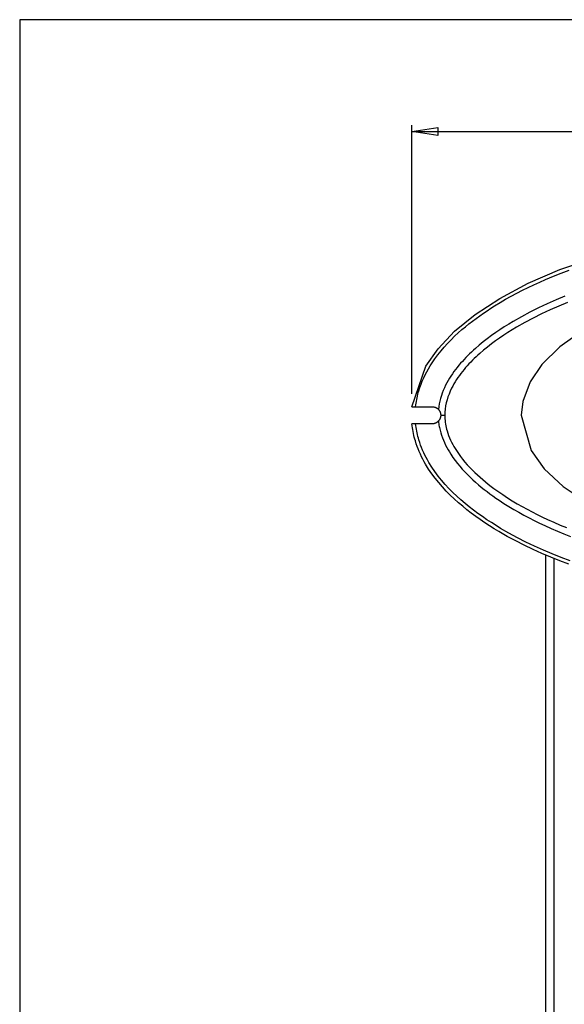
# Model space of a CAD drawing. Extents: x 9.7 to 23.5, y -1.9 to 8.5.
# Drawn here: x 9.7 to 12.4, y 3.8 to 8.5 of the extents above; entities that cross this region are included whole.
import ezdxf

# ---------------------------------------------------------------- set-up
doc = ezdxf.new("R2010")
doc.units = 0
doc.header["$MEASUREMENT"] = 0
doc.layers.add('CK_LEVEL_1', color=7, linetype='CONTINUOUS')
doc.dimstyles.new('DIMSTYLE1', dxfattribs={"dimtxt": 0.125, "dimasz": 0.125, "dimexe": 0.125, "dimexo": 0.0625, "dimgap": 0.09, "dimtad": 0, "dimtih": 1, "dimtoh": 1, "dimdec": 4, "dimzin": 0, "dimtxsty": 'STANDARD', "dimcen": 0.09, "dimazin": 3, "dimtfac": 1, "dimtdec": 4, "dimtofl": 0, "dimtmove": 0, "dimatfit": 3, "dimtolj": 1, "dimtzin": 0})

# ---------------------------------------------------------------- blocks, each defined once
blk = doc.blocks.new('*D2')
at = {"layer": 'CK_LEVEL_1', "color": 4, "linetype": 'CONTINUOUS'}
for p, q in [((11.641, 6.7371), (11.641, 8.0373)), ((11.641, 8.0061), (13.1285, 8.0061)), ((15.8689, 8.0061), (14.3785, 8.0061)), ((15.8689, 6.7371), (15.8689, 8.0373))]:
    blk.add_line(p, q, dxfattribs=at)
at = {"layer": 'CK_LEVEL_1', "color": 4, "linetype": 'CONTINUOUS', "invisible_edges": 4}
for points in [[(11.641, 8.0061), (11.766, 8.0248), (11.766, 7.9873)], [(15.8689, 8.0061), (15.7439, 7.9873), (15.7439, 8.0248)]]:
    blk.add_3dface(points, dxfattribs=at)
at = {"layer": 'CK_LEVEL_1', "color": 4, "linetype": 'CONTINUOUS'}
for s, p in [('   4.23', (13.191, 8.0436)), ('[107.4mm]', (13.191, 7.8436))]:
    blk.add_text(s, height=0.125, dxfattribs=at).set_placement(p)

msp = doc.modelspace()

# ---------------------------------------------------------------- linework, layer by layer
at = {"layer": 'CK_LEVEL_1', "color": 3, "linetype": 'CONTINUOUS'}
for p, q in [((23.54185, 8.54706), (9.74288, 8.54706)), ((9.74288, 8.54706), (9.74288, -1.93644))]:
    msp.add_line(p, q, dxfattribs=at)
at = {"layer": 'CK_LEVEL_1', "color": 221, "linetype": 'CONTINUOUS'}
for p, q in [((11.641, 6.67458), (11.73893, 6.67458)), ((11.78043, 6.63308), (11.80014, 6.63308))]:
    msp.add_line(p, q, dxfattribs=at)
at = {"layer": 'CK_LEVEL_1', "color": 5, "linetype": 'CONTINUOUS'}
for p, q in [((12.28955, 2.37708), (12.28955, 5.95603)), ((12.32955, 2.37708), (12.32955, 5.93943))]:
    msp.add_line(p, q, dxfattribs=at)
at = {"layer": 'CK_LEVEL_1', "color": 221, "linetype": 'CONTINUOUS', "extrusion": (0, 0, -1)}
msp.add_lwpolyline([(-11.641, 6.67458), (-11.70764, 6.87018), (-11.76757, 6.95518), (-11.84752, 7.03923), (-11.94751, 7.12092), (-12.06687, 7.19882), (-12.20426, 7.27152), (-12.35765, 7.3378), (-12.58432, 7.41495)], dxfattribs=at)
at = {"layer": 'CK_LEVEL_1', "color": 221, "linetype": 'CONTINUOUS'}
msp.add_lwpolyline([(12.46867, 7.04386), (12.35758, 6.96476), (12.27016, 6.87885), (12.21278, 6.79499), (12.17744, 6.70031), (12.17018, 6.63308), (12.17018, 6.63308), (12.21762, 6.46236), (12.28115, 6.37462), (12.37336, 6.28863), (12.49382, 6.20721)], dxfattribs=at)
for points in [[(11.65899, 6.67458, 0), (11.65999, 6.68323, 0), (11.66118, 6.69185, 0), (11.66254, 6.70044, 0), (11.66408, 6.70901, 0), (11.6658, 6.71753, 0), (11.66769, 6.72602, 0), (11.66975, 6.73447, 0), (11.67199, 6.74288, 0), (11.67439, 6.75124, 0), (11.67948, 6.76717, 0), (11.68516, 6.78291, 0), (11.69141, 6.79845, 0), (11.69819, 6.81377, 0), (11.70548, 6.82888, 0), (11.71325, 6.84376, 0), (11.72147, 6.8584, 0), (11.73011, 6.87279, 0), (11.73915, 6.88693, 0), (11.75276, 6.90675, 0), (11.76708, 6.92604, 0), (11.78207, 6.94481, 0), (11.79767, 6.96307, 0), (11.81384, 6.98085, 0), (11.83054, 6.99814, 0), (11.84772, 7.01497, 0), (11.86533, 7.03134, 0), (11.88332, 7.04728, 0), (11.89996, 7.06137, 0), (11.91686, 7.07512, 0), (11.93401, 7.08854, 0), (11.95141, 7.10164, 0), (11.96903, 7.11443, 0), (11.98687, 7.12691, 0), (12.0049, 7.13909, 0), (12.02313, 7.151, 0), (12.04152, 7.16263, 0), (12.06787, 7.17867, 0), (12.09452, 7.1942, 0), (12.12146, 7.20923, 0), (12.14867, 7.22378, 0), (12.17612, 7.23787, 0), (12.20381, 7.25152, 0), (12.2317, 7.26474, 0), (12.25979, 7.27754, 0), (12.28806, 7.28995, 0), (12.32566, 7.30576, 0), (12.36351, 7.32094, 0), (12.40161, 7.33548, 0)], [(12.3816, 7.20864, 0), (12.3386, 7.19085, 0), (12.29601, 7.17211, 0), (12.25389, 7.15237, 0), (12.21228, 7.13159, 0), (12.17124, 7.10971, 0), (12.1308, 7.08668, 0), (12.10935, 7.07381, 0), (12.08811, 7.06057, 0), (12.06713, 7.04695, 0), (12.04642, 7.03293, 0), (12.02601, 7.01848, 0), (12.00594, 7.00359, 0), (11.98623, 6.98825, 0), (11.96692, 6.97243, 0), (11.94802, 6.95611, 0), (11.93862, 6.94766, 0), (11.92935, 6.93907, 0), (11.92021, 6.93034, 0), (11.91121, 6.92146, 0), (11.90235, 6.91244, 0), (11.89365, 6.90326, 0), (11.88512, 6.89393, 0), (11.87675, 6.88443, 0), (11.86857, 6.87477, 0), (11.86039, 6.86472, 0), (11.85244, 6.85449, 0), (11.84471, 6.84408, 0), (11.83724, 6.8335, 0), (11.83003, 6.82274, 0), (11.82312, 6.81179, 0), (11.81651, 6.80067, 0), (11.81022, 6.78938, 0), (11.80428, 6.7779, 0), (11.79845, 6.76569, 0), (11.79305, 6.75329, 0), (11.78809, 6.74069, 0), (11.78362, 6.72791, 0), (11.77965, 6.71495, 0), (11.77621, 6.7018, 0), (11.77334, 6.68847, 0), (11.77105, 6.67496, 0), (11.76938, 6.66128, 0)], [(12.39398, 7.17897, 0), (12.35165, 7.16146, 0), (12.30973, 7.14302, 0), (12.26826, 7.1236, 0), (12.22731, 7.10316, 0), (12.1869, 7.08164, 0), (12.1471, 7.05898, 0), (12.12624, 7.04647, 0), (12.10559, 7.03361, 0), (12.08518, 7.02038, 0), (12.06504, 7.00676, 0), (12.04519, 6.99272, 0), (12.02567, 6.97825, 0), (12.0065, 6.96334, 0), (11.98772, 6.94795, 0), (11.96934, 6.93206, 0), (11.96035, 6.92396, 0), (11.95148, 6.91573, 0), (11.94273, 6.90737, 0), (11.93411, 6.89887, 0), (11.92563, 6.89023, 0), (11.91731, 6.88145, 0), (11.90913, 6.87253, 0), (11.90113, 6.86346, 0), (11.89329, 6.85424, 0), (11.88564, 6.84486, 0), (11.87818, 6.83532, 0), (11.87094, 6.82562, 0), (11.86393, 6.81574, 0), (11.85717, 6.80569, 0), (11.85069, 6.79545, 0), (11.8445, 6.78502, 0), (11.83861, 6.77439, 0), (11.83305, 6.76356, 0), (11.82665, 6.74989, 0), (11.82083, 6.73594, 0), (11.81563, 6.72173, 0), (11.8111, 6.70731, 0), (11.80728, 6.6927, 0), (11.80423, 6.67794, 0), (11.80199, 6.66306, 0), (11.80061, 6.6481, 0), (11.80014, 6.63308, 0)], [(11.641, 6.67458, 0), (11.64103, 6.67458, 0), (11.64111, 6.67458, 0), (11.64123, 6.67458, 0), (11.64139, 6.67458, 0), (11.64157, 6.67458, 0), (11.64178, 6.67458, 0), (11.642, 6.67458, 0), (11.64223, 6.67458, 0), (11.64246, 6.67458, 0), (11.64309, 6.67458, 0), (11.64366, 6.67458, 0), (11.64417, 6.67458, 0), (11.64465, 6.67458, 0), (11.64509, 6.67458, 0), (11.64552, 6.67458, 0), (11.64593, 6.67458, 0), (11.64634, 6.67458, 0), (11.64675, 6.67458, 0), (11.64802, 6.67458, 0), (11.64938, 6.67458, 0), (11.65082, 6.67458, 0), (11.65229, 6.67458, 0), (11.65376, 6.67458, 0), (11.65519, 6.67458, 0), (11.65656, 6.67458, 0), (11.65782, 6.67458, 0), (11.65896, 6.67458, 0)], [(11.65896, 6.67458, 0), (11.66394, 6.67458, 0), (11.66936, 6.67458, 0), (11.67516, 6.67458, 0), (11.6813, 6.67458, 0), (11.6877, 6.67458, 0), (11.69432, 6.67458, 0), (11.7011, 6.67458, 0), (11.70798, 6.67458, 0), (11.71491, 6.67458, 0), (11.71788, 6.67458, 0), (11.72083, 6.67458, 0), (11.72373, 6.67458, 0), (11.72657, 6.67458, 0), (11.72931, 6.67458, 0), (11.73194, 6.67458, 0), (11.73443, 6.67458, 0), (11.73677, 6.67458, 0), (11.73893, 6.67458, 0)], [(11.73893, 6.67458, 0), (11.74049, 6.67454, 0), (11.74221, 6.6744, 0), (11.74404, 6.67416, 0), (11.74596, 6.67384, 0), (11.74794, 6.67343, 0), (11.74994, 6.67295, 0), (11.75194, 6.67238, 0), (11.75389, 6.67173, 0), (11.75579, 6.67101, 0), (11.75738, 6.67031, 0), (11.7589, 6.66956, 0), (11.76036, 6.66874, 0), (11.76177, 6.66786, 0), (11.76313, 6.66691, 0), (11.76446, 6.66589, 0), (11.76576, 6.6648, 0), (11.76704, 6.66363, 0), (11.76831, 6.66239, 0), (11.76844, 6.66226, 0), (11.76857, 6.66213, 0), (11.7687, 6.662, 0), (11.76882, 6.66187, 0), (11.76894, 6.66174, 0), (11.76906, 6.66162, 0), (11.76917, 6.6615, 0), (11.76928, 6.66139, 0), (11.76938, 6.66128, 0)], [(11.76938, 6.66128, 0), (11.77009, 6.66049, 0), (11.77081, 6.65963, 0), (11.77154, 6.65872, 0), (11.77227, 6.65775, 0), (11.77298, 6.65675, 0), (11.77368, 6.65571, 0), (11.77436, 6.65465, 0), (11.77501, 6.65356, 0), (11.77562, 6.65247, 0), (11.77613, 6.6515, 0), (11.77661, 6.65052, 0), (11.77705, 6.64954, 0), (11.77746, 6.64856, 0), (11.77784, 6.64757, 0), (11.77819, 6.64658, 0), (11.77852, 6.64557, 0), (11.77882, 6.64456, 0), (11.77909, 6.64354, 0), (11.77928, 6.64278, 0), (11.77946, 6.64201, 0), (11.77962, 6.64123, 0), (11.77977, 6.64046, 0), (11.7799, 6.63968, 0), (11.78002, 6.63889, 0), (11.78012, 6.63811, 0), (11.78021, 6.63732, 0), (11.78029, 6.63653, 0), (11.78031, 6.63627, 0), (11.78033, 6.63601, 0), (11.78034, 6.63575, 0), (11.78036, 6.63548, 0), (11.78038, 6.63522, 0), (11.78039, 6.63496, 0), (11.7804, 6.6347, 0), (11.78041, 6.63444, 0), (11.78042, 6.63417, 0), (11.78042, 6.63408, 0), (11.78042, 6.63398, 0), (11.78042, 6.63388, 0), (11.78042, 6.63378, 0), (11.78043, 6.63369, 0), (11.78043, 6.63359, 0), (11.78043, 6.63349, 0), (11.78043, 6.6334, 0), (11.78043, 6.6333, 0), (11.78043, 6.63329, 0), (11.78043, 6.63327, 0), (11.78043, 6.63326, 0), (11.78043, 6.63325, 0), (11.78043, 6.63323, 0), (11.78043, 6.63322, 0), (11.78043, 6.63321, 0), (11.78043, 6.63319, 0), (11.78043, 6.63318, 0), (11.78043, 6.63317, 0), (11.78043, 6.63316, 0), (11.78043, 6.63316, 0), (11.78043, 6.63315, 0), (11.78043, 6.63314, 0), (11.78043, 6.63314, 0), (11.78043, 6.63313, 0), (11.78043, 6.63312, 0), (11.78043, 6.63312, 0), (11.78043, 6.63311, 0), (11.78043, 6.63311, 0), (11.78043, 6.63311, 0), (11.78043, 6.6331, 0), (11.78043, 6.6331, 0), (11.78043, 6.6331, 0), (11.78043, 6.63309, 0), (11.78043, 6.63309, 0), (11.78043, 6.63308, 0)], [(11.78043, 6.63308, 0), (11.78043, 6.63308, 0), (11.78043, 6.63308, 0), (11.78043, 6.63308, 0), (11.78043, 6.63308, 0), (11.78043, 6.63308, 0), (11.78043, 6.63308, 0), (11.78043, 6.63308, 0), (11.78043, 6.63307, 0), (11.78043, 6.63307, 0), (11.78043, 6.63307, 0), (11.78043, 6.63306, 0), (11.78043, 6.63306, 0), (11.78043, 6.63305, 0), (11.78043, 6.63305, 0), (11.78043, 6.63304, 0), (11.78043, 6.63304, 0), (11.78043, 6.63303, 0), (11.78043, 6.63303, 0), (11.78043, 6.63302, 0), (11.78043, 6.63301, 0), (11.78043, 6.633, 0), (11.78043, 6.63299, 0), (11.78043, 6.63298, 0), (11.78043, 6.63297, 0), (11.78043, 6.63296, 0), (11.78043, 6.63295, 0), (11.78043, 6.63295, 0), (11.78043, 6.63292, 0), (11.78043, 6.6329, 0), (11.78043, 6.63288, 0), (11.78043, 6.63285, 0), (11.78043, 6.63283, 0), (11.78043, 6.6328, 0), (11.78043, 6.63278, 0), (11.78043, 6.63276, 0), (11.78043, 6.63273, 0), (11.78042, 6.63238, 0), (11.78042, 6.63203, 0), (11.78041, 6.63168, 0), (11.78039, 6.63133, 0), (11.78038, 6.63098, 0), (11.78036, 6.63063, 0), (11.78034, 6.63028, 0), (11.78031, 6.62993, 0), (11.78028, 6.62958, 0), (11.78027, 6.62942, 0), (11.78025, 6.62926, 0), (11.78024, 6.62911, 0), (11.78022, 6.62895, 0), (11.78021, 6.62879, 0), (11.78019, 6.62863, 0), (11.78017, 6.62847, 0), (11.78015, 6.62832, 0), (11.78014, 6.62816, 0), (11.7801, 6.62786, 0), (11.78006, 6.62756, 0), (11.78002, 6.62726, 0), (11.77998, 6.62697, 0), (11.77993, 6.62667, 0), (11.77988, 6.62637, 0), (11.77983, 6.62608, 0), (11.77978, 6.62578, 0), (11.77973, 6.62548, 0), (11.77947, 6.62423, 0), (11.77917, 6.62297, 0), (11.77884, 6.62173, 0), (11.77846, 6.6205, 0), (11.77805, 6.61927, 0), (11.7776, 6.61807, 0), (11.77712, 6.61688, 0), (11.77661, 6.61571, 0), (11.77607, 6.61457, 0), (11.7755, 6.61345, 0), (11.77489, 6.61234, 0), (11.77425, 6.61126, 0), (11.77357, 6.6102, 0), (11.77285, 6.60915, 0), (11.77209, 6.60811, 0), (11.77128, 6.60708, 0), (11.77043, 6.60606, 0), (11.76952, 6.60504, 0), (11.7695, 6.60502, 0), (11.76949, 6.60501, 0), (11.76947, 6.60499, 0), (11.76946, 6.60497, 0), (11.76944, 6.60495, 0), (11.76943, 6.60494, 0), (11.76941, 6.60492, 0), (11.7694, 6.60491, 0), (11.76938, 6.60489, 0)], [(11.80014, 6.63308, 0), (11.80029, 6.62459, 0), (11.80072, 6.61609, 0), (11.80145, 6.60759, 0), (11.80245, 6.5991, 0), (11.80372, 6.59063, 0), (11.80525, 6.58221, 0), (11.80704, 6.57383, 0), (11.80908, 6.5655, 0), (11.81136, 6.55725, 0), (11.81488, 6.54605, 0), (11.81882, 6.53499, 0), (11.82316, 6.5241, 0), (11.82788, 6.51335, 0), (11.83295, 6.50277, 0), (11.83835, 6.49235, 0), (11.84405, 6.48208, 0), (11.85004, 6.47198, 0), (11.85629, 6.46204, 0), (11.86594, 6.44767, 0), (11.87607, 6.43365, 0), (11.88666, 6.41997, 0), (11.89767, 6.40662, 0), (11.90906, 6.39359, 0), (11.92081, 6.38087, 0), (11.93288, 6.36845, 0), (11.94524, 6.35632, 0), (11.95787, 6.34447, 0), (11.97073, 6.33288, 0), (11.98382, 6.32156, 0), (11.99711, 6.31048, 0), (12.01059, 6.29966, 0), (12.02426, 6.28907, 0), (12.0381, 6.27871, 0), (12.05211, 6.26857, 0), (12.06626, 6.25865, 0), (12.08056, 6.24893, 0), (12.10364, 6.23382, 0), (12.12702, 6.21919, 0), (12.1507, 6.20503, 0), (12.17465, 6.19131, 0), (12.19884, 6.17803, 0), (12.22327, 6.16516, 0), (12.2479, 6.15268, 0), (12.27272, 6.14059, 0), (12.29772, 6.12885, 0), (12.328, 6.11519, 0), (12.35848, 6.10202, 0), (12.38916, 6.08931, 0)], [(11.65896, 6.59158, 0), (11.6582, 6.59158, 0), (11.65735, 6.59158, 0), (11.65644, 6.59158, 0), (11.65549, 6.59158, 0), (11.6545, 6.59158, 0), (11.65351, 6.59158, 0), (11.65252, 6.59158, 0), (11.65156, 6.59158, 0), (11.65065, 6.59158, 0), (11.65004, 6.59158, 0), (11.64944, 6.59158, 0), (11.64885, 6.59158, 0), (11.64826, 6.59158, 0), (11.64765, 6.59158, 0), (11.647, 6.59158, 0), (11.64631, 6.59158, 0), (11.64555, 6.59158, 0), (11.64473, 6.59158, 0), (11.64417, 6.59158, 0), (11.6436, 6.59158, 0), (11.64304, 6.59158, 0), (11.6425, 6.59158, 0), (11.64202, 6.59158, 0), (11.6416, 6.59158, 0), (11.64128, 6.59158, 0), (11.64108, 6.59158, 0), (11.641, 6.59158, 0)], [(12.40083, 5.91192, 0), (12.35694, 5.92856, 0), (12.31338, 5.94602, 0), (12.27018, 5.96436, 0), (12.22741, 5.9836, 0), (12.1851, 6.0038, 0), (12.1433, 6.02499, 0), (12.10207, 6.04723, 0), (12.06144, 6.07056, 0), (12.03863, 6.08432, 0), (12.01606, 6.09847, 0), (11.99375, 6.11302, 0), (11.97171, 6.128, 0), (11.94998, 6.14341, 0), (11.92857, 6.15929, 0), (11.9075, 6.17564, 0), (11.8868, 6.1925, 0), (11.86649, 6.20987, 0), (11.84618, 6.22816, 0), (11.82637, 6.24703, 0), (11.80713, 6.26648, 0), (11.78853, 6.28653, 0), (11.77064, 6.30718, 0), (11.75353, 6.32845, 0), (11.73727, 6.35034, 0), (11.72194, 6.37288, 0), (11.70759, 6.39606, 0), (11.70078, 6.40798, 0), (11.69424, 6.42005, 0), (11.68801, 6.43228, 0), (11.68208, 6.44466, 0), (11.67649, 6.45718, 0), (11.67123, 6.46984, 0), (11.66633, 6.48264, 0), (11.6618, 6.49556, 0), (11.65765, 6.5086, 0), (11.65502, 6.51763, 0), (11.65259, 6.52672, 0), (11.65035, 6.53585, 0), (11.64831, 6.54503, 0), (11.64645, 6.55426, 0), (11.6448, 6.56354, 0), (11.64335, 6.57285, 0), (11.64209, 6.5822, 0), (11.64104, 6.59159, 0)], [(11.73893, 6.59158, 0), (11.73677, 6.59158, 0), (11.73443, 6.59158, 0), (11.73194, 6.59158, 0), (11.72931, 6.59158, 0), (11.72657, 6.59158, 0), (11.72373, 6.59158, 0), (11.72083, 6.59158, 0), (11.71788, 6.59158, 0), (11.71491, 6.59158, 0), (11.70798, 6.59158, 0), (11.7011, 6.59158, 0), (11.69432, 6.59158, 0), (11.6877, 6.59158, 0), (11.6813, 6.59158, 0), (11.67516, 6.59158, 0), (11.66936, 6.59158, 0), (11.66394, 6.59158, 0), (11.65896, 6.59158, 0)], [(12.4071, 5.92864, 0), (12.36358, 5.94514, 0), (12.32038, 5.96246, 0), (12.27754, 5.98063, 0), (12.23512, 5.99971, 0), (12.19316, 6.01973, 0), (12.15171, 6.04075, 0), (12.11083, 6.0628, 0), (12.07054, 6.08592, 0), (12.04805, 6.0995, 0), (12.02579, 6.11345, 0), (12.00378, 6.1278, 0), (11.98205, 6.14256, 0), (11.96061, 6.15776, 0), (11.93949, 6.17342, 0), (11.91872, 6.18954, 0), (11.8983, 6.20616, 0), (11.87827, 6.22329, 0), (11.85843, 6.24116, 0), (11.83906, 6.25959, 0), (11.82026, 6.27859, 0), (11.80208, 6.29816, 0), (11.78459, 6.31833, 0), (11.76787, 6.33909, 0), (11.75198, 6.36047, 0), (11.73699, 6.38248, 0), (11.72298, 6.40513, 0), (11.7164, 6.41663, 0), (11.71009, 6.42828, 0), (11.70407, 6.44008, 0), (11.69835, 6.45203, 0), (11.69294, 6.46412, 0), (11.68786, 6.47634, 0), (11.68313, 6.48869, 0), (11.67875, 6.50117, 0), (11.67474, 6.51376, 0), (11.67228, 6.52224, 0), (11.66999, 6.53077, 0), (11.66788, 6.53934, 0), (11.66594, 6.54795, 0), (11.66419, 6.55661, 0), (11.66261, 6.5653, 0), (11.66122, 6.57403, 0), (11.66001, 6.5828, 0), (11.65899, 6.59159, 0)], [(11.76938, 6.60489, 0), (11.76867, 6.60415, 0), (11.7679, 6.60339, 0), (11.76706, 6.60261, 0), (11.76617, 6.60183, 0), (11.76524, 6.60105, 0), (11.76428, 6.60029, 0), (11.7633, 6.59954, 0), (11.7623, 6.59882, 0), (11.7613, 6.59813, 0), (11.76041, 6.59756, 0), (11.75953, 6.59702, 0), (11.75864, 6.59651, 0), (11.75774, 6.59603, 0), (11.75683, 6.59558, 0), (11.7559, 6.59516, 0), (11.75495, 6.59476, 0), (11.75397, 6.59438, 0), (11.75297, 6.59403, 0), (11.75137, 6.59353, 0), (11.74973, 6.59309, 0), (11.74806, 6.5927, 0), (11.74639, 6.59237, 0), (11.74475, 6.59209, 0), (11.74316, 6.59187, 0), (11.74164, 6.59171, 0), (11.74022, 6.59162, 0), (11.73893, 6.59158, 0)], [(11.76938, 6.60489, 0), (11.77009, 6.59848, 0), (11.77093, 6.5921, 0), (11.7719, 6.58574, 0), (11.77302, 6.5794, 0), (11.77426, 6.5731, 0), (11.77564, 6.56682, 0), (11.77714, 6.56057, 0), (11.77878, 6.55436, 0), (11.78053, 6.54818, 0), (11.78436, 6.53604, 0), (11.78864, 6.52405, 0), (11.79335, 6.5122, 0), (11.79847, 6.50051, 0), (11.80396, 6.48898, 0), (11.80982, 6.47762, 0), (11.81601, 6.46643, 0), (11.82251, 6.45541, 0), (11.8293, 6.44458, 0), (11.83945, 6.42944, 0), (11.85011, 6.41467, 0), (11.86124, 6.40027, 0), (11.8728, 6.38621, 0), (11.88478, 6.3725, 0), (11.89713, 6.35911, 0), (11.90982, 6.34604, 0), (11.92283, 6.33328, 0), (11.9361, 6.32082, 0), (11.94938, 6.30887, 0), (11.96287, 6.29718, 0), (11.97658, 6.28576, 0), (11.99049, 6.27459, 0), (12.00459, 6.26366, 0), (12.01887, 6.25296, 0), (12.03332, 6.2425, 0), (12.04792, 6.23225, 0), (12.06267, 6.22222, 0), (12.08622, 6.2068, 0), (12.11009, 6.19187, 0), (12.13425, 6.17741, 0), (12.15868, 6.16341, 0), (12.18337, 6.14985, 0), (12.20829, 6.13672, 0), (12.23342, 6.12399, 0), (12.25875, 6.11164, 0), (12.28425, 6.09967, 0), (12.31494, 6.08582, 0), (12.34584, 6.07247, 0), (12.37693, 6.05959, 0), (12.40821, 6.04717, 0)]]:
    msp.add_polyline3d(points, dxfattribs=at)

# ---------------------------------------------------------------- dimensions: what is measured, and where the dimension line sits
at = {"layer": 'CK_LEVEL_1', "color": 4, "linetype": 'CONTINUOUS'}
dim = msp.add_linear_dim(base=(11.641, 8.00607), p1=(11.641, 6.67458), p2=(15.86887, 6.67463), dimstyle='DIMSTYLE1', dxfattribs=at)
dim.commit()
dim.dimension.update_dxf_attribs({"geometry": '*D2', "text_midpoint": (13.19101, 8.04357)})

doc.saveas('drawing.dxf')
